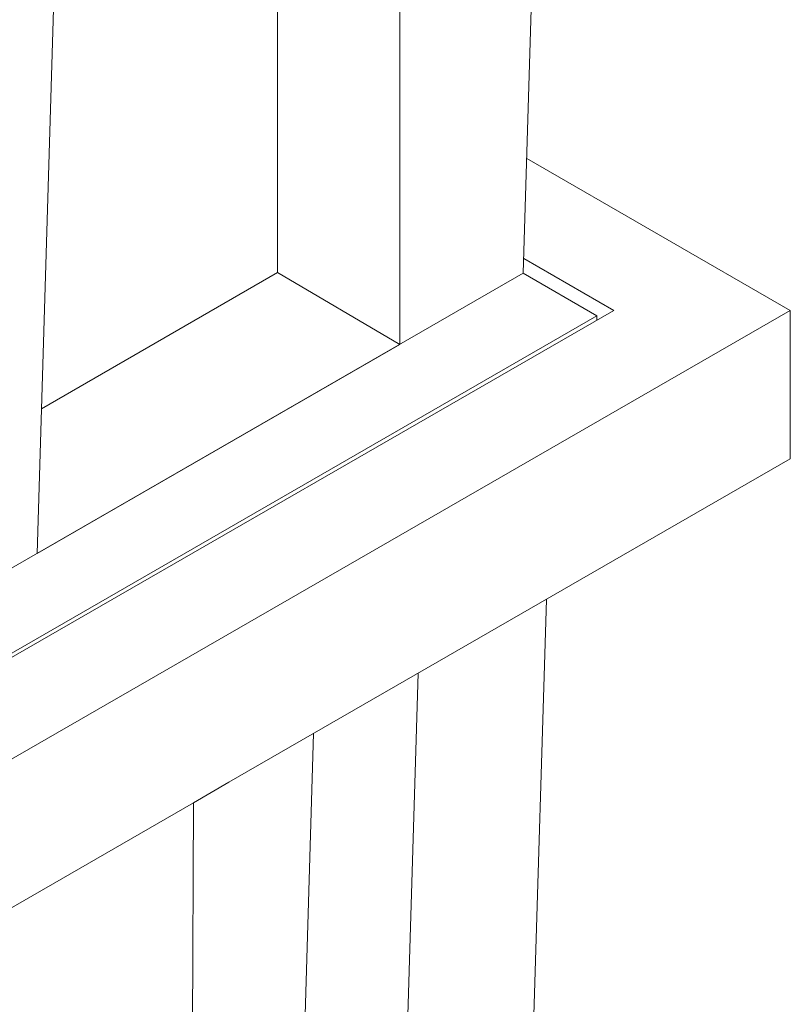
# Model space of a CAD drawing. Units: millimetres. Extents: x -4 to 5914, y 80 to 5094.
# Drawn here: x 5800 to 5914, y 1748 to 1894 of the extents above; entities that cross this region are included whole.
import ezdxf

# ---------------------------------------------------------------- set-up
doc = ezdxf.new("R2010")
doc.units = ezdxf.units.MM
doc.header["$LTSCALE"] = 5
doc.layers.add('DUENN-18', color=10, linetype='Continuous', lineweight=9)

msp = doc.modelspace()

# ---------------------------------------------------------------- linework, layer by layer
at = {"layer": 'DUENN-18', "linetype": 'Continuous'}
for p, q in [((5874.224, 1856.096), (5877.914, 1978.306)), ((5855.918, 1965.639), (5855.918, 1845.555)), ((5837.845, 1856.189), (5837.845, 1955.231)), ((5802.224, 1814.634), (5805.914, 1936.843)), ((5913.782, 1850.602), (5874.737, 1873.087)), ((5874.29, 1858.295), (5887.648, 1850.602)), ((5690.397, 1750.238), (5874.224, 1856.096)), ((5874.23, 1856.096), (5690.4, 1750.236)), ((5802.87, 1836.049), (5837.845, 1856.189)), ((5855.918, 1845.555), (5837.845, 1856.189)), ((5874.224, 1856.1), (5874.23, 1856.096)), ((5874.23, 1856.096), (5885.131, 1849.795)), ((5695.85, 1740.796), (5885.131, 1849.795)), ((5887.648, 1850.602), (5697.109, 1740.878)), ((5710.176, 1733.353), (5913.782, 1850.602)), ((5885.131, 1849.153), (5885.131, 1849.795)), ((5913.782, 1850.602), (5913.782, 1828.627)), ((5855.918, 1845.555), (5802.224, 1814.634)), ((5830.623, 1780.739), (5913.782, 1828.627)), ((5877.66, 1807.825), (5867.09, 1457.787)), ((5858.65, 1796.878), (5848.827, 1471.559)), ((5833.877, 1480.485), (5843.161, 1787.959)), ((5825.372, 1777.683), (5830.623, 1780.739)), ((5823.905, 1414.24), (5825.372, 1777.683))]:
    msp.add_line(p, q, dxfattribs=at).dxf.unprotected_set("ltscale", 0)
at = {"layer": 'DUENN-18'}
msp.add_line((5710.176, 1711.378), (5825.372, 1777.683), dxfattribs=at)

doc.saveas('drawing.dxf')
